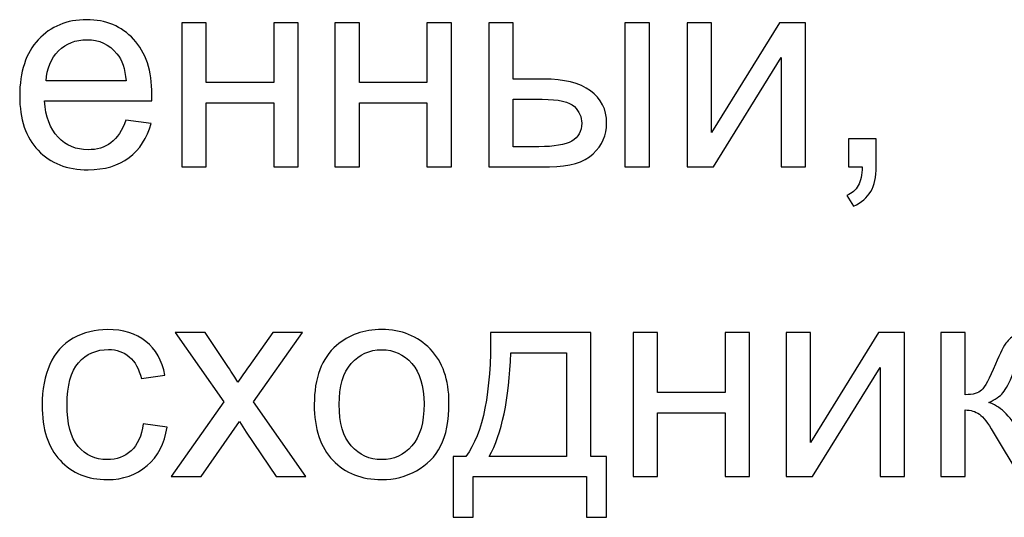
# Model space of a CAD drawing. Units: millimetres. Extents: x -650 to 228, y -581 to -3.
# Drawn here: x -554 to -508, y -163 to -140 of the extents above; entities that cross this region are included whole.
import ezdxf

# ---------------------------------------------------------------- set-up
doc = ezdxf.new("R2010")
doc.units = ezdxf.units.MM
doc.header["$MEASUREMENT"] = 0
doc.layers.add('layer 1', color=7, linetype='Continuous')

msp = doc.modelspace()

# ---------------------------------------------------------------- linework, layer by layer
at = {"layer": 'layer 1', "color": 250}
for points, knots in [([(-548.8733, -144.5631), (-548.8733, -144.5631), (-547.6855, -144.7198), (-547.6855, -144.7198), (-547.6855, -144.7198), (-547.8704, -145.4094), (-548.2163, -145.9467), (-548.721, -146.3274), (-548.721, -146.3274), (-549.2257, -146.7081), (-549.8697, -146.8996), (-550.655, -146.8996), (-550.655, -146.8996), (-551.6427, -146.8996), (-552.4259, -146.595), (-553.0045, -145.9859), (-553.0045, -145.9859), (-553.5832, -145.3789), (-553.8725, -144.524), (-553.8725, -143.4254), (-553.8725, -143.4254), (-553.8725, -142.2898), (-553.581, -141.4065), (-552.9958, -140.78), (-552.9958, -140.78), (-552.4106, -140.1513), (-551.6514, -139.838), (-550.7181, -139.838), (-550.7181, -139.838), (-549.8153, -139.838), (-549.0778, -140.1448), (-548.5057, -140.7604), (-548.5057, -140.7604), (-547.9335, -141.3761), (-547.6464, -142.2419), (-547.6464, -143.3579), (-547.6464, -143.3579), (-547.6464, -143.4254), (-547.6485, -143.5276), (-547.6529, -143.6625), (-547.6529, -143.6625), (-547.6529, -143.6625), (-552.6978, -143.6625), (-552.6978, -143.6625), (-552.6978, -143.6625), (-552.6543, -144.4043), (-552.4454, -144.9743), (-552.0669, -145.3681), (-552.0669, -145.3681), (-551.6906, -145.7618), (-551.2185, -145.9598), (-550.655, -145.9598), (-550.655, -145.9598), (-550.2352, -145.9598), (-549.8762, -145.8488), (-549.5804, -145.6269), (-549.5804, -145.6269), (-549.2823, -145.405), (-549.0474, -145.0504), (-548.8733, -144.5631)], [0, 0, 0, 0, 0.0625, 0.0625, 0.0625, 0.0625, 0.125, 0.125, 0.125, 0.125, 0.1875, 0.1875, 0.1875, 0.1875, 0.25, 0.25, 0.25, 0.25, 0.3125, 0.3125, 0.3125, 0.3125, 0.375, 0.375, 0.375, 0.375, 0.4375, 0.4375, 0.4375, 0.4375, 0.5, 0.5, 0.5, 0.5, 0.5625, 0.5625, 0.5625, 0.5625, 0.625, 0.625, 0.625, 0.625, 0.6875, 0.6875, 0.6875, 0.6875, 0.75, 0.75, 0.75, 0.75, 0.8125, 0.8125, 0.8125, 0.8125, 0.875, 0.875, 0.875, 0.875, 1, 1, 1, 1]), ([(-546.2345, -139.9816), (-546.2345, -139.9816), (-545.0859, -139.9816), (-545.0859, -139.9816), (-545.0859, -139.9816), (-545.0859, -139.9816), (-545.0859, -142.801), (-545.0859, -142.801), (-545.0859, -142.801), (-545.0859, -142.801), (-541.901, -142.801), (-541.901, -142.801), (-541.901, -142.801), (-541.901, -142.801), (-541.901, -139.9816), (-541.901, -139.9816), (-541.901, -139.9816), (-541.901, -139.9816), (-540.7523, -139.9816), (-540.7523, -139.9816), (-540.7523, -139.9816), (-540.7523, -139.9816), (-540.7523, -146.756), (-540.7523, -146.756), (-540.7523, -146.756), (-540.7523, -146.756), (-541.901, -146.756), (-541.901, -146.756), (-541.901, -146.756), (-541.901, -146.756), (-541.901, -143.7539), (-541.901, -143.7539), (-541.901, -143.7539), (-541.901, -143.7539), (-545.0859, -143.7539), (-545.0859, -143.7539), (-545.0859, -143.7539), (-545.0859, -143.7539), (-545.0859, -146.756), (-545.0859, -146.756), (-545.0859, -146.756), (-545.0859, -146.756), (-546.2345, -146.756), (-546.2345, -146.756), (-546.2345, -146.756), (-546.2345, -146.756), (-546.2345, -139.9816), (-546.2345, -139.9816)], [0, 0, 0, 0, 0.0769231, 0.0769231, 0.0769231, 0.0769231, 0.1538462, 0.1538462, 0.1538462, 0.1538462, 0.2307692, 0.2307692, 0.2307692, 0.2307692, 0.3076923, 0.3076923, 0.3076923, 0.3076923, 0.3846154, 0.3846154, 0.3846154, 0.3846154, 0.4615385, 0.4615385, 0.4615385, 0.4615385, 0.5384615, 0.5384615, 0.5384615, 0.5384615, 0.6153846, 0.6153846, 0.6153846, 0.6153846, 0.6923077, 0.6923077, 0.6923077, 0.6923077, 0.7692308, 0.7692308, 0.7692308, 0.7692308, 0.8461538, 0.8461538, 0.8461538, 0.8461538, 1, 1, 1, 1]), ([(-539.0272, -139.9816), (-539.0272, -139.9816), (-537.8786, -139.9816), (-537.8786, -139.9816), (-537.8786, -139.9816), (-537.8786, -139.9816), (-537.8786, -142.801), (-537.8786, -142.801), (-537.8786, -142.801), (-537.8786, -142.801), (-534.6937, -142.801), (-534.6937, -142.801), (-534.6937, -142.801), (-534.6937, -142.801), (-534.6937, -139.9816), (-534.6937, -139.9816), (-534.6937, -139.9816), (-534.6937, -139.9816), (-533.545, -139.9816), (-533.545, -139.9816), (-533.545, -139.9816), (-533.545, -139.9816), (-533.545, -146.756), (-533.545, -146.756), (-533.545, -146.756), (-533.545, -146.756), (-534.6937, -146.756), (-534.6937, -146.756), (-534.6937, -146.756), (-534.6937, -146.756), (-534.6937, -143.7539), (-534.6937, -143.7539), (-534.6937, -143.7539), (-534.6937, -143.7539), (-537.8786, -143.7539), (-537.8786, -143.7539), (-537.8786, -143.7539), (-537.8786, -143.7539), (-537.8786, -146.756), (-537.8786, -146.756), (-537.8786, -146.756), (-537.8786, -146.756), (-539.0272, -146.756), (-539.0272, -146.756), (-539.0272, -146.756), (-539.0272, -146.756), (-539.0272, -139.9816), (-539.0272, -139.9816)], [0, 0, 0, 0, 0.0769231, 0.0769231, 0.0769231, 0.0769231, 0.1538462, 0.1538462, 0.1538462, 0.1538462, 0.2307692, 0.2307692, 0.2307692, 0.2307692, 0.3076923, 0.3076923, 0.3076923, 0.3076923, 0.3846154, 0.3846154, 0.3846154, 0.3846154, 0.4615385, 0.4615385, 0.4615385, 0.4615385, 0.5384615, 0.5384615, 0.5384615, 0.5384615, 0.6153846, 0.6153846, 0.6153846, 0.6153846, 0.6923077, 0.6923077, 0.6923077, 0.6923077, 0.7692308, 0.7692308, 0.7692308, 0.7692308, 0.8461538, 0.8461538, 0.8461538, 0.8461538, 1, 1, 1, 1]), ([(-531.7808, -139.9816), (-531.7808, -139.9816), (-530.6321, -139.9816), (-530.6321, -139.9816), (-530.6321, -139.9816), (-530.6321, -139.9816), (-530.6321, -142.6313), (-530.6321, -142.6313), (-530.6321, -142.6313), (-530.6321, -142.6313), (-529.1832, -142.6313), (-529.1832, -142.6313), (-529.1832, -142.6313), (-528.2369, -142.6313), (-527.5103, -142.8141), (-526.9991, -143.1817), (-526.9991, -143.1817), (-526.4878, -143.5494), (-526.2333, -144.0562), (-526.2333, -144.7024), (-526.2333, -144.7024), (-526.2333, -145.268), (-526.4465, -145.7509), (-526.8729, -146.1534), (-526.8729, -146.1534), (-527.2993, -146.5559), (-527.9802, -146.756), (-528.9178, -146.756), (-528.9178, -146.756), (-528.9178, -146.756), (-531.7808, -146.756), (-531.7808, -146.756), (-531.7808, -146.756), (-531.7808, -146.756), (-531.7808, -139.9816), (-531.7808, -139.9816)], [0, 0, 0, 0, 0.1, 0.1, 0.1, 0.1, 0.2, 0.2, 0.2, 0.2, 0.3, 0.3, 0.3, 0.3, 0.4, 0.4, 0.4, 0.4, 0.5, 0.5, 0.5, 0.5, 0.6, 0.6, 0.6, 0.6, 0.7, 0.7, 0.7, 0.7, 0.8, 0.8, 0.8, 0.8, 1, 1, 1, 1]), ([(-525.3718, -139.9816), (-525.3718, -139.9816), (-524.2232, -139.9816), (-524.2232, -139.9816), (-524.2232, -139.9816), (-524.2232, -139.9816), (-524.2232, -146.756), (-524.2232, -146.756), (-524.2232, -146.756), (-524.2232, -146.756), (-525.3718, -146.756), (-525.3718, -146.756), (-525.3718, -146.756), (-525.3718, -146.756), (-525.3718, -139.9816), (-525.3718, -139.9816)], [0, 0, 0, 0, 0.2, 0.2, 0.2, 0.2, 0.4, 0.4, 0.4, 0.4, 0.6, 0.6, 0.6, 0.6, 1, 1, 1, 1]), ([(-522.4371, -139.9816), (-522.4371, -139.9816), (-521.2885, -139.9816), (-521.2885, -139.9816), (-521.2885, -139.9816), (-521.2885, -139.9816), (-521.2885, -145.1483), (-521.2885, -145.1483), (-521.2885, -145.1483), (-521.2885, -145.1483), (-518.0971, -139.9816), (-518.0971, -139.9816), (-518.0971, -139.9816), (-518.0971, -139.9816), (-516.8636, -139.9816), (-516.8636, -139.9816), (-516.8636, -139.9816), (-516.8636, -139.9816), (-516.8636, -146.756), (-516.8636, -146.756), (-516.8636, -146.756), (-516.8636, -146.756), (-518.0122, -146.756), (-518.0122, -146.756), (-518.0122, -146.756), (-518.0122, -146.756), (-518.0122, -141.6219), (-518.0122, -141.6219), (-518.0122, -141.6219), (-518.0122, -141.6219), (-521.1993, -146.756), (-521.1993, -146.756), (-521.1993, -146.756), (-521.1993, -146.756), (-522.4371, -146.756), (-522.4371, -146.756), (-522.4371, -146.756), (-522.4371, -146.756), (-522.4371, -139.9816), (-522.4371, -139.9816)], [0, 0, 0, 0, 0.0909091, 0.0909091, 0.0909091, 0.0909091, 0.1818182, 0.1818182, 0.1818182, 0.1818182, 0.2727273, 0.2727273, 0.2727273, 0.2727273, 0.3636364, 0.3636364, 0.3636364, 0.3636364, 0.4545455, 0.4545455, 0.4545455, 0.4545455, 0.5454545, 0.5454545, 0.5454545, 0.5454545, 0.6363636, 0.6363636, 0.6363636, 0.6363636, 0.7272727, 0.7272727, 0.7272727, 0.7272727, 0.8181818, 0.8181818, 0.8181818, 0.8181818, 1, 1, 1, 1]), ([(-552.6325, -142.7227), (-552.6325, -142.7227), (-548.8603, -142.7227), (-548.8603, -142.7227), (-548.8603, -142.7227), (-548.9103, -142.1527), (-549.0561, -141.7263), (-549.2932, -141.4413), (-549.2932, -141.4413), (-549.6565, -140.9997), (-550.1307, -140.7778), (-550.7116, -140.7778), (-550.7116, -140.7778), (-551.2381, -140.7778), (-551.6797, -140.954), (-552.0386, -141.3065), (-552.0386, -141.3065), (-552.3954, -141.6589), (-552.5934, -142.131), (-552.6325, -142.7227)], [0, 0, 0, 0, 0.1666667, 0.1666667, 0.1666667, 0.1666667, 0.3333333, 0.3333333, 0.3333333, 0.3333333, 0.5, 0.5, 0.5, 0.5, 0.6666667, 0.6666667, 0.6666667, 0.6666667, 1, 1, 1, 1]), ([(-530.6321, -145.8162), (-530.6321, -145.8162), (-529.4269, -145.8162), (-529.4269, -145.8162), (-529.4269, -145.8162), (-528.7025, -145.8162), (-528.1825, -145.727), (-527.8736, -145.5486), (-527.8736, -145.5486), (-527.5625, -145.3702), (-527.4081, -145.0918), (-527.4081, -144.7132), (-527.4081, -144.7132), (-527.4081, -144.4195), (-527.5234, -144.1585), (-527.7518, -143.9279), (-527.7518, -143.9279), (-527.9824, -143.6995), (-528.4893, -143.5842), (-529.2746, -143.5842), (-529.2746, -143.5842), (-529.2746, -143.5842), (-530.6321, -143.5842), (-530.6321, -143.5842), (-530.6321, -143.5842), (-530.6321, -143.5842), (-530.6321, -145.8162), (-530.6321, -145.8162)], [0, 0, 0, 0, 0.125, 0.125, 0.125, 0.125, 0.25, 0.25, 0.25, 0.25, 0.375, 0.375, 0.375, 0.375, 0.5, 0.5, 0.5, 0.5, 0.625, 0.625, 0.625, 0.625, 0.75, 0.75, 0.75, 0.75, 1, 1, 1, 1]), ([(-514.8447, -146.756), (-514.8447, -146.756), (-514.8447, -145.4507), (-514.8447, -145.4507), (-514.8447, -145.4507), (-514.8447, -145.4507), (-513.5394, -145.4507), (-513.5394, -145.4507), (-513.5394, -145.4507), (-513.5394, -145.4507), (-513.5394, -146.756), (-513.5394, -146.756), (-513.5394, -146.756), (-513.5394, -147.2368), (-513.6243, -147.6262), (-513.7961, -147.9221), (-513.7961, -147.9221), (-513.9658, -148.2179), (-514.2377, -148.4485), (-514.6098, -148.6095), (-514.6098, -148.6095), (-514.6098, -148.6095), (-514.923, -148.1135), (-514.923, -148.1135), (-514.923, -148.1135), (-514.6794, -148.0069), (-514.501, -147.8503), (-514.3879, -147.6458), (-514.3879, -147.6458), (-514.2726, -147.4391), (-514.2073, -147.1432), (-514.1942, -146.756), (-514.1942, -146.756), (-514.1942, -146.756), (-514.8447, -146.756), (-514.8447, -146.756)], [0, 0, 0, 0, 0.1, 0.1, 0.1, 0.1, 0.2, 0.2, 0.2, 0.2, 0.3, 0.3, 0.3, 0.3, 0.4, 0.4, 0.4, 0.4, 0.5, 0.5, 0.5, 0.5, 0.6, 0.6, 0.6, 0.6, 0.7, 0.7, 0.7, 0.7, 0.8, 0.8, 0.8, 0.8, 1, 1, 1, 1]), ([(-548.0529, -158.8581), (-548.0529, -158.8581), (-546.9304, -159.0147), (-546.9304, -159.0147), (-546.9304, -159.0147), (-547.0544, -159.787), (-547.3676, -160.3896), (-547.8745, -160.8269), (-547.8745, -160.8269), (-548.3814, -161.2641), (-549.0058, -161.4817), (-549.7433, -161.4817), (-549.7433, -161.4817), (-550.6678, -161.4817), (-551.4118, -161.1793), (-551.9731, -160.5745), (-551.9731, -160.5745), (-552.5366, -159.9697), (-552.8172, -159.1039), (-552.8172, -157.977), (-552.8172, -157.977), (-552.8172, -157.246), (-552.6954, -156.6086), (-552.4539, -156.0604), (-552.4539, -156.0604), (-552.2124, -155.5144), (-551.8448, -155.1032), (-551.3487, -154.8313), (-551.3487, -154.8313), (-550.8549, -154.5572), (-550.3176, -154.4201), (-549.7346, -154.4201), (-549.7346, -154.4201), (-549.0014, -154.4201), (-548.3988, -154.605), (-547.9333, -154.977), (-547.9333, -154.977), (-547.4655, -155.349), (-547.1653, -155.8777), (-547.0348, -156.5608), (-547.0348, -156.5608), (-547.0348, -156.5608), (-548.1443, -156.7305), (-548.1443, -156.7305), (-548.1443, -156.7305), (-548.2509, -156.2758), (-548.438, -155.9342), (-548.7099, -155.7036), (-548.7099, -155.7036), (-548.9797, -155.4752), (-549.306, -155.3599), (-549.6889, -155.3599), (-549.6889, -155.3599), (-550.2675, -155.3599), (-550.7374, -155.5666), (-551.1007, -155.9799), (-551.1007, -155.9799), (-551.4619, -156.3954), (-551.6424, -157.0481), (-551.6424, -157.9444), (-551.6424, -157.9444), (-551.6424, -158.8537), (-551.4684, -159.5129), (-551.1203, -159.924), (-551.1203, -159.924), (-550.7701, -160.3352), (-550.3154, -160.5419), (-549.7563, -160.5419), (-549.7563, -160.5419), (-549.3038, -160.5419), (-548.9275, -160.4048), (-548.6272, -160.1285), (-548.6272, -160.1285), (-548.3248, -159.8544), (-548.1334, -159.4302), (-548.0529, -158.8581)], [0, 0, 0, 0, 0.05, 0.05, 0.05, 0.05, 0.1, 0.1, 0.1, 0.1, 0.15, 0.15, 0.15, 0.15, 0.2, 0.2, 0.2, 0.2, 0.25, 0.25, 0.25, 0.25, 0.3, 0.3, 0.3, 0.3, 0.35, 0.35, 0.35, 0.35, 0.4, 0.4, 0.4, 0.4, 0.45, 0.45, 0.45, 0.45, 0.5, 0.5, 0.5, 0.5, 0.55, 0.55, 0.55, 0.55, 0.6, 0.6, 0.6, 0.6, 0.65, 0.65, 0.65, 0.65, 0.7, 0.7, 0.7, 0.7, 0.75, 0.75, 0.75, 0.75, 0.8, 0.8, 0.8, 0.8, 0.85, 0.85, 0.85, 0.85, 0.9, 0.9, 0.9, 0.9, 1, 1, 1, 1]), ([(-546.7346, -161.3381), (-546.7346, -161.3381), (-544.2611, -157.8291), (-544.2611, -157.8291), (-544.2611, -157.8291), (-544.2611, -157.8291), (-546.5518, -154.5637), (-546.5518, -154.5637), (-546.5518, -154.5637), (-546.5518, -154.5637), (-545.14, -154.5637), (-545.14, -154.5637), (-545.14, -154.5637), (-545.14, -154.5637), (-544.0696, -156.1627), (-544.0696, -156.1627), (-544.0696, -156.1627), (-543.8717, -156.4629), (-543.715, -156.7065), (-543.6041, -156.898), (-543.6041, -156.898), (-543.4105, -156.626), (-543.2386, -156.3802), (-543.0842, -156.1605), (-543.0842, -156.1605), (-543.0842, -156.1605), (-541.9573, -154.5637), (-541.9573, -154.5637), (-541.9573, -154.5637), (-541.9573, -154.5637), (-540.5541, -154.5637), (-540.5541, -154.5637), (-540.5541, -154.5637), (-540.5541, -154.5637), (-542.8579, -157.8291), (-542.8579, -157.8291), (-542.8579, -157.8291), (-542.8579, -157.8291), (-540.404, -161.3381), (-540.404, -161.3381), (-540.404, -161.3381), (-540.404, -161.3381), (-541.8006, -161.3381), (-541.8006, -161.3381), (-541.8006, -161.3381), (-541.8006, -161.3381), (-543.2016, -159.2497), (-543.2016, -159.2497), (-543.2016, -159.2497), (-543.2016, -159.2497), (-543.5214, -158.7471), (-543.5214, -158.7471), (-543.5214, -158.7471), (-543.5214, -158.7471), (-545.3314, -161.3381), (-545.3314, -161.3381), (-545.3314, -161.3381), (-545.3314, -161.3381), (-546.7346, -161.3381), (-546.7346, -161.3381)], [0, 0, 0, 0, 0.0625, 0.0625, 0.0625, 0.0625, 0.125, 0.125, 0.125, 0.125, 0.1875, 0.1875, 0.1875, 0.1875, 0.25, 0.25, 0.25, 0.25, 0.3125, 0.3125, 0.3125, 0.3125, 0.375, 0.375, 0.375, 0.375, 0.4375, 0.4375, 0.4375, 0.4375, 0.5, 0.5, 0.5, 0.5, 0.5625, 0.5625, 0.5625, 0.5625, 0.625, 0.625, 0.625, 0.625, 0.6875, 0.6875, 0.6875, 0.6875, 0.75, 0.75, 0.75, 0.75, 0.8125, 0.8125, 0.8125, 0.8125, 0.875, 0.875, 0.875, 0.875, 1, 1, 1, 1]), ([(-540.0016, -157.9509), (-540.0016, -156.7), (-539.6535, -155.7733), (-538.9552, -155.1707), (-538.9552, -155.1707), (-538.3743, -154.6703), (-537.6629, -154.4201), (-536.8254, -154.4201), (-536.8254, -154.4201), (-535.8965, -154.4201), (-535.135, -154.7247), (-534.5433, -155.3338), (-534.5433, -155.3338), (-533.9538, -155.9408), (-533.6579, -156.7827), (-533.6579, -157.8552), (-533.6579, -157.8552), (-533.6579, -158.7254), (-533.7884, -159.4085), (-534.0495, -159.9066), (-534.0495, -159.9066), (-534.3105, -160.4048), (-534.6912, -160.7921), (-535.1916, -161.0683), (-535.1916, -161.0683), (-535.6898, -161.3446), (-536.2358, -161.4817), (-536.8254, -161.4817), (-536.8254, -161.4817), (-537.7739, -161.4817), (-538.5396, -161.1793), (-539.1248, -160.5723), (-539.1248, -160.5723), (-539.71, -159.9654), (-540.0016, -159.0908), (-540.0016, -157.9509)], [0, 0, 0, 0, 0.1, 0.1, 0.1, 0.1, 0.2, 0.2, 0.2, 0.2, 0.3, 0.3, 0.3, 0.3, 0.4, 0.4, 0.4, 0.4, 0.5, 0.5, 0.5, 0.5, 0.6, 0.6, 0.6, 0.6, 0.7, 0.7, 0.7, 0.7, 0.8, 0.8, 0.8, 0.8, 1, 1, 1, 1]), ([(-531.6979, -154.5637), (-531.6979, -154.5637), (-526.9728, -154.5637), (-526.9728, -154.5637), (-526.9728, -154.5637), (-526.9728, -154.5637), (-526.9728, -160.3983), (-526.9728, -160.3983), (-526.9728, -160.3983), (-526.9728, -160.3983), (-526.2418, -160.3983), (-526.2418, -160.3983), (-526.2418, -160.3983), (-526.2418, -160.3983), (-526.2418, -163.2569), (-526.2418, -163.2569), (-526.2418, -163.2569), (-526.2418, -163.2569), (-527.1816, -163.2569), (-527.1816, -163.2569), (-527.1816, -163.2569), (-527.1816, -163.2569), (-527.1816, -161.3381), (-527.1816, -161.3381), (-527.1816, -161.3381), (-527.1816, -161.3381), (-532.5202, -161.3381), (-532.5202, -161.3381), (-532.5202, -161.3381), (-532.5202, -161.3381), (-532.5202, -163.2569), (-532.5202, -163.2569), (-532.5202, -163.2569), (-532.5202, -163.2569), (-533.46, -163.2569), (-533.46, -163.2569), (-533.46, -163.2569), (-533.46, -163.2569), (-533.46, -160.3983), (-533.46, -160.3983), (-533.46, -160.3983), (-533.46, -160.3983), (-532.8596, -160.3983), (-532.8596, -160.3983), (-532.8596, -160.3983), (-532.0503, -159.2997), (-531.6631, -157.3548), (-531.6979, -154.5637)], [0, 0, 0, 0, 0.0769231, 0.0769231, 0.0769231, 0.0769231, 0.1538462, 0.1538462, 0.1538462, 0.1538462, 0.2307692, 0.2307692, 0.2307692, 0.2307692, 0.3076923, 0.3076923, 0.3076923, 0.3076923, 0.3846154, 0.3846154, 0.3846154, 0.3846154, 0.4615385, 0.4615385, 0.4615385, 0.4615385, 0.5384615, 0.5384615, 0.5384615, 0.5384615, 0.6153846, 0.6153846, 0.6153846, 0.6153846, 0.6923077, 0.6923077, 0.6923077, 0.6923077, 0.7692308, 0.7692308, 0.7692308, 0.7692308, 0.8461538, 0.8461538, 0.8461538, 0.8461538, 1, 1, 1, 1]), ([(-524.9822, -154.5637), (-524.9822, -154.5637), (-523.8336, -154.5637), (-523.8336, -154.5637), (-523.8336, -154.5637), (-523.8336, -154.5637), (-523.8336, -157.3831), (-523.8336, -157.3831), (-523.8336, -157.3831), (-523.8336, -157.3831), (-520.6487, -157.3831), (-520.6487, -157.3831), (-520.6487, -157.3831), (-520.6487, -157.3831), (-520.6487, -154.5637), (-520.6487, -154.5637), (-520.6487, -154.5637), (-520.6487, -154.5637), (-519.5, -154.5637), (-519.5, -154.5637), (-519.5, -154.5637), (-519.5, -154.5637), (-519.5, -161.3381), (-519.5, -161.3381), (-519.5, -161.3381), (-519.5, -161.3381), (-520.6487, -161.3381), (-520.6487, -161.3381), (-520.6487, -161.3381), (-520.6487, -161.3381), (-520.6487, -158.336), (-520.6487, -158.336), (-520.6487, -158.336), (-520.6487, -158.336), (-523.8336, -158.336), (-523.8336, -158.336), (-523.8336, -158.336), (-523.8336, -158.336), (-523.8336, -161.3381), (-523.8336, -161.3381), (-523.8336, -161.3381), (-523.8336, -161.3381), (-524.9822, -161.3381), (-524.9822, -161.3381), (-524.9822, -161.3381), (-524.9822, -161.3381), (-524.9822, -154.5637), (-524.9822, -154.5637)], [0, 0, 0, 0, 0.0769231, 0.0769231, 0.0769231, 0.0769231, 0.1538462, 0.1538462, 0.1538462, 0.1538462, 0.2307692, 0.2307692, 0.2307692, 0.2307692, 0.3076923, 0.3076923, 0.3076923, 0.3076923, 0.3846154, 0.3846154, 0.3846154, 0.3846154, 0.4615385, 0.4615385, 0.4615385, 0.4615385, 0.5384615, 0.5384615, 0.5384615, 0.5384615, 0.6153846, 0.6153846, 0.6153846, 0.6153846, 0.6923077, 0.6923077, 0.6923077, 0.6923077, 0.7692308, 0.7692308, 0.7692308, 0.7692308, 0.8461538, 0.8461538, 0.8461538, 0.8461538, 1, 1, 1, 1]), ([(-517.7749, -154.5637), (-517.7749, -154.5637), (-516.6263, -154.5637), (-516.6263, -154.5637), (-516.6263, -154.5637), (-516.6263, -154.5637), (-516.6263, -159.7304), (-516.6263, -159.7304), (-516.6263, -159.7304), (-516.6263, -159.7304), (-513.4349, -154.5637), (-513.4349, -154.5637), (-513.4349, -154.5637), (-513.4349, -154.5637), (-512.2014, -154.5637), (-512.2014, -154.5637), (-512.2014, -154.5637), (-512.2014, -154.5637), (-512.2014, -161.3381), (-512.2014, -161.3381), (-512.2014, -161.3381), (-512.2014, -161.3381), (-513.35, -161.3381), (-513.35, -161.3381), (-513.35, -161.3381), (-513.35, -161.3381), (-513.35, -156.204), (-513.35, -156.204), (-513.35, -156.204), (-513.35, -156.204), (-516.5371, -161.3381), (-516.5371, -161.3381), (-516.5371, -161.3381), (-516.5371, -161.3381), (-517.7749, -161.3381), (-517.7749, -161.3381), (-517.7749, -161.3381), (-517.7749, -161.3381), (-517.7749, -154.5637), (-517.7749, -154.5637)], [0, 0, 0, 0, 0.0909091, 0.0909091, 0.0909091, 0.0909091, 0.1818182, 0.1818182, 0.1818182, 0.1818182, 0.2727273, 0.2727273, 0.2727273, 0.2727273, 0.3636364, 0.3636364, 0.3636364, 0.3636364, 0.4545455, 0.4545455, 0.4545455, 0.4545455, 0.5454545, 0.5454545, 0.5454545, 0.5454545, 0.6363636, 0.6363636, 0.6363636, 0.6363636, 0.7272727, 0.7272727, 0.7272727, 0.7272727, 0.8181818, 0.8181818, 0.8181818, 0.8181818, 1, 1, 1, 1]), ([(-510.4958, -154.5637), (-510.4958, -154.5637), (-509.3471, -154.5637), (-509.3471, -154.5637), (-509.3471, -154.5637), (-509.3471, -154.5637), (-509.3471, -157.4875), (-509.3471, -157.4875), (-509.3471, -157.4875), (-508.9816, -157.4875), (-508.7249, -157.4179), (-508.577, -157.2765), (-508.577, -157.2765), (-508.4313, -157.1373), (-508.2159, -156.7305), (-507.9287, -156.0539), (-507.9287, -156.0539), (-507.7025, -155.5187), (-507.5197, -155.1663), (-507.3805, -154.9966), (-507.3805, -154.9966), (-507.2391, -154.8269), (-507.0781, -154.7116), (-506.8954, -154.6529), (-506.8954, -154.6529), (-506.7105, -154.5942), (-506.4168, -154.5637), (-506.0143, -154.5637), (-506.0143, -154.5637), (-506.0143, -154.5637), (-505.7837, -154.5637), (-505.7837, -154.5637), (-505.7837, -154.5637), (-505.7837, -154.5637), (-505.7837, -155.51), (-505.7837, -155.51), (-505.7837, -155.51), (-505.7837, -155.51), (-506.1035, -155.5035), (-506.1035, -155.5035), (-506.1035, -155.5035), (-506.4059, -155.5035), (-506.5995, -155.5492), (-506.6844, -155.6384), (-506.6844, -155.6384), (-506.7735, -155.7319), (-506.9106, -156.0104), (-507.0933, -156.4738), (-507.0933, -156.4738), (-507.2674, -156.9176), (-507.4262, -157.2243), (-507.5719, -157.394), (-507.5719, -157.394), (-507.7155, -157.5637), (-507.9396, -157.7181), (-508.242, -157.8595), (-508.242, -157.8595), (-507.7482, -157.9922), (-507.2608, -158.4513), (-506.7822, -159.2388), (-506.7822, -159.2388), (-506.7822, -159.2388), (-505.5227, -161.3381), (-505.5227, -161.3381), (-505.5227, -161.3381), (-505.5227, -161.3381), (-506.7844, -161.3381), (-506.7844, -161.3381), (-506.7844, -161.3381), (-506.7844, -161.3381), (-508.0266, -159.2453), (-508.0266, -159.2453), (-508.0266, -159.2453), (-508.2768, -158.8211), (-508.4943, -158.5426), (-508.6793, -158.4077), (-508.6793, -158.4077), (-508.8663, -158.2729), (-509.0882, -158.2054), (-509.3471, -158.2054), (-509.3471, -158.2054), (-509.3471, -158.2054), (-509.3471, -161.3381), (-509.3471, -161.3381), (-509.3471, -161.3381), (-509.3471, -161.3381), (-510.4958, -161.3381), (-510.4958, -161.3381), (-510.4958, -161.3381), (-510.4958, -161.3381), (-510.4958, -154.5637), (-510.4958, -154.5637)], [0, 0, 0, 0, 0.0416667, 0.0416667, 0.0416667, 0.0416667, 0.0833333, 0.0833333, 0.0833333, 0.0833333, 0.125, 0.125, 0.125, 0.125, 0.1666667, 0.1666667, 0.1666667, 0.1666667, 0.2083333, 0.2083333, 0.2083333, 0.2083333, 0.25, 0.25, 0.25, 0.25, 0.2916667, 0.2916667, 0.2916667, 0.2916667, 0.3333333, 0.3333333, 0.3333333, 0.3333333, 0.375, 0.375, 0.375, 0.375, 0.4166667, 0.4166667, 0.4166667, 0.4166667, 0.4583333, 0.4583333, 0.4583333, 0.4583333, 0.5, 0.5, 0.5, 0.5, 0.5416667, 0.5416667, 0.5416667, 0.5416667, 0.5833333, 0.5833333, 0.5833333, 0.5833333, 0.625, 0.625, 0.625, 0.625, 0.6666667, 0.6666667, 0.6666667, 0.6666667, 0.7083333, 0.7083333, 0.7083333, 0.7083333, 0.75, 0.75, 0.75, 0.75, 0.7916667, 0.7916667, 0.7916667, 0.7916667, 0.8333333, 0.8333333, 0.8333333, 0.8333333, 0.875, 0.875, 0.875, 0.875, 0.9166667, 0.9166667, 0.9166667, 0.9166667, 1, 1, 1, 1]), ([(-538.8268, -157.9531), (-538.8268, -158.8189), (-538.6375, -159.4672), (-538.259, -159.8958), (-538.259, -159.8958), (-537.8783, -160.3265), (-537.4019, -160.5419), (-536.8254, -160.5419), (-536.8254, -160.5419), (-536.2554, -160.5419), (-535.7812, -160.3265), (-535.4004, -159.8936), (-535.4004, -159.8936), (-535.0219, -159.4607), (-534.8326, -158.8015), (-534.8326, -157.9161), (-534.8326, -157.9161), (-534.8326, -157.0807), (-535.0241, -156.4477), (-535.4048, -156.0191), (-535.4048, -156.0191), (-535.7855, -155.5883), (-536.2598, -155.373), (-536.8254, -155.373), (-536.8254, -155.373), (-537.4019, -155.373), (-537.8783, -155.5862), (-538.259, -156.0147), (-538.259, -156.0147), (-538.6375, -156.4433), (-538.8268, -157.0894), (-538.8268, -157.9531)], [0, 0, 0, 0, 0.1111111, 0.1111111, 0.1111111, 0.1111111, 0.2222222, 0.2222222, 0.2222222, 0.2222222, 0.3333333, 0.3333333, 0.3333333, 0.3333333, 0.4444444, 0.4444444, 0.4444444, 0.4444444, 0.5555556, 0.5555556, 0.5555556, 0.5555556, 0.6666667, 0.6666667, 0.6666667, 0.6666667, 0.7777778, 0.7777778, 0.7777778, 0.7777778, 1, 1, 1, 1]), ([(-530.745, -155.5166), (-530.8299, -157.7159), (-531.1692, -159.3432), (-531.7631, -160.3983), (-531.7631, -160.3983), (-531.7631, -160.3983), (-528.1214, -160.3983), (-528.1214, -160.3983), (-528.1214, -160.3983), (-528.1214, -160.3983), (-528.1214, -155.5166), (-528.1214, -155.5166), (-528.1214, -155.5166), (-528.1214, -155.5166), (-530.745, -155.5166), (-530.745, -155.5166)], [0, 0, 0, 0, 0.2, 0.2, 0.2, 0.2, 0.4, 0.4, 0.4, 0.4, 0.6, 0.6, 0.6, 0.6, 1, 1, 1, 1])]:
    msp.add_open_spline(points, degree=3, knots=knots, dxfattribs=at)

doc.saveas('drawing.dxf')
